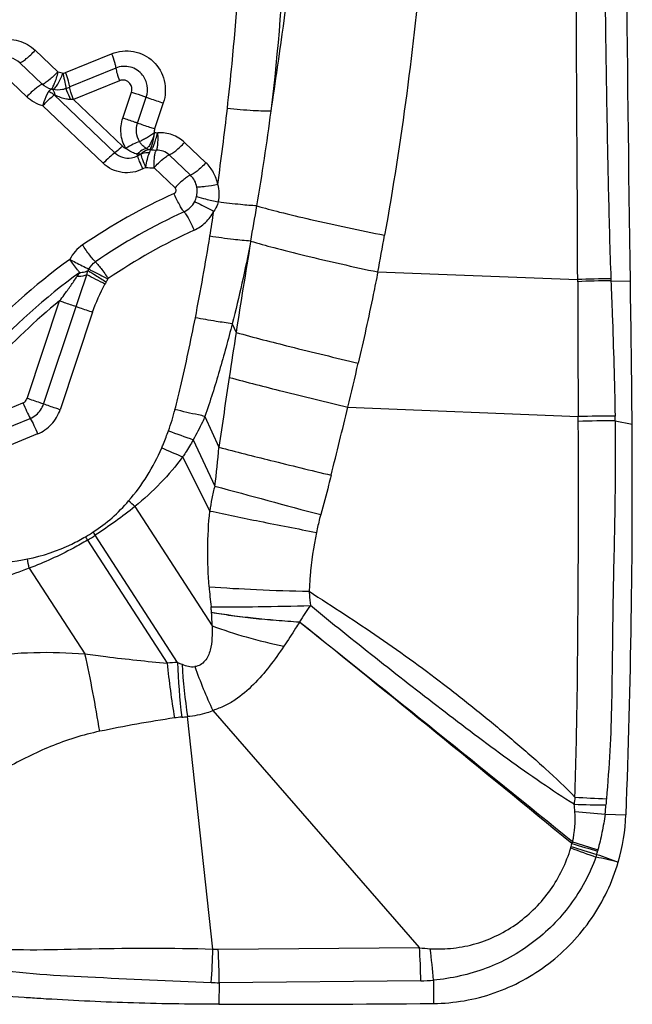
# Model space of a CAD drawing. Units: millimetres. Extents: x 0 to 594, y 0 to 420.
# Drawn here: x 324 to 326, y 140 to 144 of the extents above; entities that cross this region are included whole.
import ezdxf

# ---------------------------------------------------------------- set-up
doc = ezdxf.new("R2010")
doc.units = ezdxf.units.MM
doc.header["$LTSCALE"] = 32.67
doc.layers.add('607087453-000_CL', color=7, linetype='CONTINUOUS')

msp = doc.modelspace()

# ---------------------------------------------------------------- linework, layer by layer
at = {"layer": '607087453-000_CL', "color": 9, "linetype": 'CONTINUOUS'}
for p, q in [((323.7415, 144.0411), (323.8345, 143.9526)), ((323.8666, 143.9494), (324.0559, 144.027)), ((323.7709, 143.9012), (323.678, 143.9898)), ((323.6144, 143.9384), (323.7073, 143.8498)), ((323.8562, 143.9455), (323.8666, 143.9494)), ((324.0732, 143.9679), (323.8839, 143.8902)), ((324.0884, 143.9161), (323.8991, 143.8384)), ((323.8133, 143.88), (323.8071, 143.8815)), ((324.0697, 143.6198), (323.8202, 143.8576)), ((324.1017, 143.7623), (324.1374, 143.8694)), ((323.7732, 143.8128), (324.0212, 143.5764)), ((324.1, 143.6469), (323.8991, 143.8384)), ((324.1628, 143.7414), (324.1985, 143.8485)), ((324.2683, 143.8246), (324.2326, 143.7175)), ((324.2443, 143.7016), (324.2462, 143.7015)), ((324.3561, 143.6622), (324.4437, 143.5787)), ((324.1628, 143.6071), (324.1606, 143.6141)), ((324.1771, 143.614), (324.1631, 143.6068)), ((324.3801, 143.5273), (324.2925, 143.6108)), ((324.1966, 143.5596), (324.1849, 143.5536)), ((324.2305, 143.5579), (324.3166, 143.4759)), ((324.6277, 143.2563), (324.627, 143.2517)), ((325.1504, 143.1294), (325.9721, 143.0978)), ((326.109, 143.0932), (326.1887, 143.0909)), ((323.7082, 142.609), (323.842, 143.0105)), ((323.7762, 142.5861), (323.91, 142.9873)), ((323.9779, 142.9641), (323.8442, 142.5628)), ((324.552, 142.9164), (324.5677, 142.8806)), ((323.328, 142.4421), (323.6915, 142.5912)), ((325.0272, 142.573), (325.9746, 142.5343)), ((323.3579, 142.378), (323.7214, 142.5272)), ((324.4398, 142.5355), (324.4972, 142.4081)), ((325.9747, 142.5147), (325.9746, 142.5343)), ((326.1262, 142.517), (326.1259, 142.5367)), ((326.1262, 142.517), (326.1959, 142.504)), ((323.7514, 142.4631), (323.3878, 142.3139)), ((324.3911, 142.4395), (324.4809, 142.2488)), ((324.348, 142.3691), (324.4601, 142.1462)), ((324.1516, 142.1646), (324.4695, 141.6741)), ((324.3266, 141.5234), (323.9888, 142.0467)), ((323.9566, 142.0266), (324.2847, 141.5205)), ((323.7163, 141.9108), (323.9463, 141.5584)), ((326.0851, 140.8993), (326.1709, 140.8968)), ((324.4939, 140.3439), (325.3214, 140.3512)), ((325.3271, 140.2135), (324.4981, 140.206)), ((325.3795, 140.2166), (325.3794, 140.1206))]:
    msp.add_line(p, q, dxfattribs=at)
at = {"layer": '607087453-000_CL', "color": 7, "linetype": 'CONTINUOUS'}
for p, q in [((324.2179, 143.6311), (324.2121, 143.6321)), ((325.3214, 140.3512), (324.4739, 141.3252)), ((324.4723, 140.3445), (324.3679, 141.3004)), ((324.4981, 140.206), (324.4965, 140.1172))]:
    msp.add_line(p, q, dxfattribs=at)
for centre, radius, start, end in [((446.1926, 145.1839), 120.0222, 179.662091, 180.9992), ((270.241, 142.1099), 55.9564, 0.40359, 1.00453), ((290.776, 142.2519), 35.4209, 357.8075, 0.40782), ((325.3671, 140.9281), 0.8044, 343.7068, 357.7739), ((324.5966, 228.7987), 88.6816, 269.935324, 270.505724)]:
    msp.add_arc(centre, radius, start, end, dxfattribs=at)
at = {"layer": '607087453-000_CL', "color": 9, "linetype": 'CONTINUOUS'}
for centre, radius, start, end in [((316.3219, 144.8209), 8.4528, 352.99939, 358.12918), ((323.8007, 143.7992), 0.1565, 72.5747, 76.8965), ((323.8008, 143.798), 0.1576, 69.4083, 72.7016), ((323.6481, 144.4646), 0.6209, 290.6737, 292.314), ((323.8842, 143.034), 0.8045, 88.9399, 89.8311), ((313.4218, 145.0522), 11.1802, 351.96262, 353.57627), ((313.7977, 145.2279), 11.0081, 350.44871, 352.49769), ((324.2214, 143.7158), 0.1582, 260.9857, 273.3123), ((325.3909, 141.1), 2.5877, 114.6312, 124.1945), ((324.3129, 143.4618), 0.095, 346.735, 351.3071), ((325.3999, 141.095), 2.5102, 114.6313, 124.1945), ((313.2713, 145.0799), 11.3331, 350.84233, 351.36814), ((313.5259, 145.2773), 11.2844, 349.68243, 350.43045), ((325.4096, 141.089), 2.4338, 114.6337, 124.1921), ((314.818, 144.8228), 9.7652, 348.88993, 350.88691), ((377.432, 134.6284), 53.5045, 170.72514, 171.12758), ((311.9871, 145.6526), 13.4029, 349.14891, 349.80551), ((324.0275, 143.1069), 0.1615, 124.2521, 152.6655), ((325.4129, 141.0706), 2.606, 125.9206, 149.6766), ((325.4164, 141.0689), 2.542, 125.9204, 149.6768), ((324.145, 142.9624), 0.2749, 143.1091, 147.4733), ((323.892, 143.1772), 0.0791, 327.6167, 332.6584), ((318.9622, 133.1025), 11.19, 63.07916, 63.50809), ((323.9, 143.1734), 0.1582, 327.6163, 332.6582), ((328.4445, 143.0911), 2.4724, 179.846, 180.0424), ((326.1196, 140.2988), 2.7944, 90.2169, 93.0246), ((326.1103, 140.3034), 2.7978, 90.034, 92.8297), ((391.8355, 143.1024), 65.8633, 180.01136, 180.494223), ((328.1729, 143.1761), 2.0656, 182.0784, 182.301), ((325.4192, 141.0676), 2.5026, 129.0677, 146.6847), ((367.9496, 136.133), 43.9035, 171.15904, 171.40322), ((306.7712, 146.9768), 18.7796, 346.43787, 347.00688), ((358.0892, 137.6353), 33.9293, 171.4227, 171.91354), ((323.6803, 142.6184), 0.0294, 292.3761, 309.1464), ((323.5252, 142.7596), 0.8153, 339.6542, 346.0709), ((291.4055, 150.6829), 34.586, 345.96189, 346.43867), ((323.6849, 142.6159), 0.096, 292.3761, 309.1464), ((326.1243, 138.0055), 4.5312, 89.9788, 91.8933), ((326.122, 137.8836), 4.6334, 89.948, 91.8218), ((327.3882, 150.9044), 8.9798, 249.81454, 250.50302), ((332.9204, 162.5648), 21.9398, 246.75556, 247.00043), ((315.1945, 143.2824), 9.3437, 353.64857, 354.63055), ((343.2421, 210.7686), 71.0419, 254.687311, 255.050485), ((321.4106, 139.1259), 4.0924, 47.9488, 48.4333), ((323.4501, 142.8901), 0.9851, 300.4201, 302.5844), ((322.1495, 141.0303), 2.0636, 28.8676, 29.3144), ((323.4217, 142.9187), 1.0402, 300.9461, 303.0337), ((322.1203, 140.9195), 2.1821, 31.105, 31.5142), ((322.299, 141.7073), 1.4318, 8.173, 9.7315), ((326.0615, 141.9483), 1.6088, 184.0577, 186.9865), ((323.6204, 141.6605), 0.8492, 0.9179, 4.7229), ((233.1304, 27.8535), 146.1749, 50.581749, 51.147505), ((182.8365, -35.81), 227.3053, 50.978243, 51.341534), ((318.3955, 140.3314), 5.6848, 9.198, 12.4655), ((327.1816, 141.7894), 2.9094, 185.3032, 189.784), ((324.3583, 140.7634), 0.7606, 92.3925, 95.5587), ((327.096, 141.6257), 2.7712, 182.1158, 186.7844), ((324.745, 142.5477), 1.1065, 247.7845, 248.8355), ((326.7473, 141.6565), 2.4059, 183.352, 188.5121), ((326.1264, 142.1118), 1.8312, 199.3201, 205.4191), ((324.3722, 140.9099), 0.3894, 94.1252, 98.5175), ((324.2967, 141.9649), 0.6683, 274.0744, 276.1169), ((327.0337, 140.8439), 1.0802, 173.338, 174.8996), ((326.1398, 146.6716), 5.7346, 268.18222, 269.48742), ((326.3421, 147.3861), 6.4283, 266.59974, 267.75447), ((325.4901, 140.9715), 0.5993, 353.0855, 356.7268), ((327.1077, 140.878), 1.021, 175.2365, 176.6747), ((325.5229, 140.8806), 0.439, 347.4362, 3.8055), ((326.5435, 147.1137), 6.2313, 264.63579, 265.78142), ((325.3324, 140.9055), 0.6287, 347.1909, 348.32), ((326.3326, 140.5976), 0.4249, 153.8171, 154.8472), ((330.9443, 157.8072), 17.7468, 253.64844, 254.00459), ((332.495, 161.1798), 21.4187, 252.21111, 252.50252), ((325.8504, 140.7879), 0.0975, 343.6668, 347.0775), ((332.2501, 157.8492), 18.2152, 249.74485, 250.09137), ((332.2045, 160.9042), 21.0882, 252.73419, 253.03326), ((325.7132, 140.8251), 0.3495, 342.9564, 344.8741), ((324.5577, 141.1075), 1.539, 345.9492, 346.4702), ((331.6634, 156.3791), 16.6215, 250.26458, 250.5885), ((326.2134, 140.7091), 0.164, 164.8213, 166.4788), ((322.0625, 140.3896), 2.4102, 355.6495, 358.9282), ((324.4914, 140.6225), 0.2787, 266.0658, 270.5017), ((322.3411, 140.2083), 2.157, 359.9397, 3.6039), ((323.2232, 140.1949), 2.104, 0.5026, 4.2602), ((323.1846, 140.0506), 2.2011, 4.3222, 7.7047), ((325.309, 141.0142), 0.8008, 271.2993, 275.0511), ((324.4963, 140.8269), 0.6209, 267.1802, 270.167)]:
    msp.add_arc(centre, radius, start, end, dxfattribs=at)
for points, knots in [([(325.9722, 143.0978), (325.9717, 143.33), (325.9688, 143.7954), (325.965, 144.4943), (325.964, 145.1948), (325.9629, 145.6622), (325.9621, 145.8959)], [0, 0, 0, 0, 0.24896, 0.498974, 0.749404, 1, 1, 1, 1]), ([(326.0865, 145.8928), (326.0828, 145.6597), (326.0794, 145.1936), (326.0814, 144.6111), (326.086, 144.1455), (326.0914, 143.7968), (326.0983, 143.4487), (326.1045, 143.2169), (326.1087, 143.1012)], [0, 0, 0, 0, 0.250466, 0.500866, 0.625885, 0.750838, 0.875564, 1, 1, 1, 1]), ([(324.5318, 143.8014), (324.5387, 143.8629), (324.5644, 144.1087), (324.5817, 144.3555), (324.589, 144.5406)], [0, 0, 0, 0, 0.250425, 1, 1, 1, 1]), ([(324.7116, 143.7907), (324.7206, 143.8508), (324.756, 144.0918), (324.7887, 144.3331), (324.8125, 144.5142)], [0, 0, 0, 0, 0.249847, 1, 1, 1, 1]), ([(325.3358, 144.4411), (325.3161, 144.2484), (325.2729, 143.8602), (325.2132, 143.4741), (325.1784, 143.2804)], [0, 0, 0, 0, 0.496166, 1, 1, 1, 1]), ([(323.4749, 143.9851), (323.4858, 144.0094), (323.5194, 144.0534), (323.5935, 144.0888), (323.6752, 144.0864), (323.7227, 144.0592), (323.7415, 144.0411)], [0, 0, 0, 0, 0.252762, 0.503609, 0.752169, 1, 1, 1, 1]), ([(323.678, 143.9898), (323.6677, 143.9995), (323.642, 144.0143), (323.6124, 144.0152), (323.5985, 144.0123)], [0, 0, 0, 0, 0.499202, 1, 1, 1, 1]), ([(323.678, 143.9898), (323.6821, 143.991), (323.6916, 143.9964), (323.7066, 144.0075), (323.7239, 144.0229), (323.7356, 144.0348), (323.7415, 144.0411)], [0, 0, 0, 0, 0.15694, 0.391686, 0.682555, 1, 1, 1, 1]), ([(324.0559, 144.027), (324.0839, 144.0385), (324.1479, 144.0456), (324.2332, 144.0017), (324.2811, 143.9184), (324.278, 143.8537), (324.2683, 143.8246)], [0, 0, 0, 0, 0.249577, 0.497705, 0.747454, 1, 1, 1, 1]), ([(324.0559, 144.027), (324.0603, 144.0156), (324.066, 143.9995), (324.0713, 143.9796), (324.0729, 143.9714), (324.0732, 143.9679)], [0, 0, 0, 0, 0.59535, 0.828806, 1, 1, 1, 1]), ([(324.183, 143.9393), (324.1707, 143.955), (324.1347, 143.9789), (324.0917, 143.9755), (324.0732, 143.9679)], [0, 0, 0, 0, 0.498843, 1, 1, 1, 1]), ([(323.8345, 143.9526), (323.8286, 143.9462), (323.8168, 143.9343), (323.7995, 143.9189), (323.7845, 143.9078), (323.7751, 143.9023), (323.7709, 143.9012)], [0, 0, 0, 0, 0.317803, 0.607727, 0.843323, 1, 1, 1, 1]), ([(323.8071, 143.8816), (323.8084, 143.8824), (323.8109, 143.885), (323.8161, 143.8929), (323.8226, 143.907), (323.83, 143.9277), (323.8342, 143.9432), (323.8362, 143.9516)], [0, 0, 0, 0, 0.058331, 0.140443, 0.36896, 0.664059, 1, 1, 1, 1]), ([(323.8133, 143.88), (323.8172, 143.8815), (323.8253, 143.8884), (323.8407, 143.9098), (323.8499, 143.9306), (323.8552, 143.9459)], [0, 0, 0, 0, 0.156795, 0.386935, 1, 1, 1, 1]), ([(323.8549, 143.9451), (323.8584, 143.9332), (323.8637, 143.913), (323.8675, 143.8922), (323.8674, 143.8837)], [0, 0, 0, 0, 0.595121, 1, 1, 1, 1]), ([(323.8839, 143.8902), (323.8832, 143.8985), (323.8777, 143.9185), (323.871, 143.9379), (323.8666, 143.9494)], [0, 0, 0, 0, 0.404396, 1, 1, 1, 1]), ([(324.0734, 143.9674), (324.0742, 143.9602), (324.0788, 143.9428), (324.0846, 143.9259), (324.0884, 143.9161)], [0, 0, 0, 0, 0.408498, 1, 1, 1, 1]), ([(324.1985, 143.8485), (324.2035, 143.8636), (324.2063, 143.8966), (324.1928, 143.9269), (324.183, 143.9393)], [0, 0, 0, 0, 0.502331, 1, 1, 1, 1]), ([(323.7709, 143.9011), (323.7667, 143.8999), (323.7573, 143.8945), (323.7423, 143.8834), (323.725, 143.868), (323.7133, 143.8562), (323.7073, 143.8498)], [0, 0, 0, 0, 0.157306, 0.391941, 0.68252, 1, 1, 1, 1]), ([(324.1314, 143.9049), (324.1265, 143.911), (324.1125, 143.9204), (324.0956, 143.9191), (324.0884, 143.9161)], [0, 0, 0, 0, 0.498843, 1, 1, 1, 1]), ([(324.1374, 143.8694), (324.1394, 143.8753), (324.1404, 143.8882), (324.1352, 143.9001), (324.1314, 143.9049)], [0, 0, 0, 0, 0.502331, 1, 1, 1, 1]), ([(323.7732, 143.8128), (323.775, 143.8186), (323.7815, 143.8384), (323.7894, 143.8578), (323.7967, 143.8706)], [0, 0, 0, 0, 0.29409, 1, 1, 1, 1]), ([(323.7732, 143.8128), (323.7773, 143.8174), (323.7919, 143.8334), (323.8078, 143.8484), (323.8202, 143.8576)], [0, 0, 0, 0, 0.285102, 1, 1, 1, 1]), ([(323.7967, 143.8705), (323.7975, 143.8719), (323.8003, 143.8761), (323.8039, 143.8801), (323.8071, 143.8815)], [0, 0, 0, 0, 0.307556, 1, 1, 1, 1]), ([(323.8674, 143.8837), (323.8631, 143.8818), (323.8455, 143.8765), (323.8267, 143.8775), (323.8133, 143.88)], [0, 0, 0, 0, 0.254533, 1, 1, 1, 1]), ([(323.8237, 143.8567), (323.8228, 143.8615), (323.8206, 143.8699), (323.8161, 143.8776), (323.8133, 143.88)], [0, 0, 0, 0, 0.572026, 1, 1, 1, 1]), ([(323.8866, 143.8385), (323.881, 143.8387), (323.8673, 143.84), (323.8461, 143.8464), (323.831, 143.853), (323.8237, 143.8567)], [0, 0, 0, 0, 0.250729, 0.626038, 1, 1, 1, 1]), ([(323.8674, 143.8837), (323.8685, 143.8812), (323.8751, 143.8662), (323.8814, 143.8511), (323.8866, 143.8385)], [0, 0, 0, 0, 0.168332, 1, 1, 1, 1]), ([(323.8991, 143.8384), (323.8952, 143.8484), (323.8894, 143.8654), (323.8845, 143.8829), (323.8839, 143.8902)], [0, 0, 0, 0, 0.595469, 1, 1, 1, 1]), ([(324.1374, 143.8694), (324.1429, 143.8676), (324.1632, 143.8608), (324.1835, 143.8539), (324.1981, 143.8486)], [0, 0, 0, 0, 0.271396, 1, 1, 1, 1]), ([(324.1985, 143.8485), (324.2034, 143.8467), (324.2265, 143.8384), (324.2498, 143.8306), (324.2683, 143.8246)], [0, 0, 0, 0, 0.211778, 1, 1, 1, 1]), ([(324.7116, 143.7907), (324.7013, 143.7903), (324.6769, 143.7906), (324.6169, 143.7935), (324.5673, 143.7978), (324.5318, 143.8014)], [0, 0, 0, 0, 0.172271, 0.405419, 1, 1, 1, 1]), ([(324.1146, 143.6378), (324.1036, 143.6561), (324.0898, 143.6983), (324.095, 143.7421), (324.1017, 143.7623)], [0, 0, 0, 0, 0.501224, 1, 1, 1, 1]), ([(324.1628, 143.7414), (324.1585, 143.7429), (324.1382, 143.7501), (324.1178, 143.757), (324.1017, 143.7623)], [0, 0, 0, 0, 0.211899, 1, 1, 1, 1]), ([(324.1704, 143.6662), (324.1638, 143.6772), (324.1555, 143.7027), (324.1588, 143.7291), (324.1628, 143.7414)], [0, 0, 0, 0, 0.49785, 1, 1, 1, 1]), ([(324.2326, 143.7175), (324.2262, 143.7196), (324.2029, 143.7273), (324.1796, 143.7353), (324.1628, 143.7414)], [0, 0, 0, 0, 0.271856, 1, 1, 1, 1]), ([(324.1704, 143.6662), (324.1749, 143.6681), (324.1843, 143.6733), (324.1993, 143.6818), (324.2155, 143.6921), (324.2263, 143.7), (324.2322, 143.7033)], [0, 0, 0, 0, 0.202171, 0.446949, 0.718784, 1, 1, 1, 1]), ([(324.2328, 143.704), (324.229, 143.6894), (324.222, 143.6693), (324.2099, 143.6472), (324.2035, 143.6392), (324.2002, 143.6365)], [0, 0, 0, 0, 0.598635, 0.832997, 1, 1, 1, 1]), ([(324.2121, 143.6321), (324.2145, 143.634), (324.2176, 143.6398), (324.2222, 143.6514), (324.2264, 143.6667), (324.2301, 143.6852), (324.232, 143.6977), (324.2328, 143.704)], [0, 0, 0, 0, 0.124265, 0.249337, 0.499507, 0.749747, 1, 1, 1, 1]), ([(324.2179, 143.6311), (324.2207, 143.6331), (324.2258, 143.6414), (324.2324, 143.6567), (324.2389, 143.6776), (324.2426, 143.6933), (324.2443, 143.7016)], [0, 0, 0, 0, 0.13866, 0.365775, 0.662753, 1, 1, 1, 1]), ([(324.2396, 143.6298), (324.2404, 143.6307), (324.242, 143.6335), (324.2445, 143.6417), (324.2463, 143.6562), (324.2471, 143.6773), (324.2467, 143.6931), (324.2463, 143.7015)], [0, 0, 0, 0, 0.052224, 0.128393, 0.351367, 0.651908, 1, 1, 1, 1]), ([(324.3561, 143.6622), (324.3416, 143.6757), (324.3067, 143.6974), (324.2661, 143.7028), (324.2462, 143.7015)], [0, 0, 0, 0, 0.499583, 1, 1, 1, 1]), ([(324.1704, 143.6662), (324.1615, 143.6631), (324.1425, 143.6542), (324.1244, 143.6439), (324.1146, 143.6378)], [0, 0, 0, 0, 0.448512, 1, 1, 1, 1]), ([(324.2002, 143.6365), (324.1945, 143.6394), (324.1863, 143.646), (324.1768, 143.6564), (324.1722, 143.6627), (324.1704, 143.6662)], [0, 0, 0, 0, 0.457604, 0.722624, 1, 1, 1, 1]), ([(324.2925, 143.6108), (324.2966, 143.612), (324.3061, 143.6175), (324.3211, 143.6286), (324.3384, 143.644), (324.3501, 143.6558), (324.356, 143.6622)], [0, 0, 0, 0, 0.15697, 0.391752, 0.682585, 1, 1, 1, 1]), ([(324.0697, 143.6198), (324.0615, 143.6143), (324.0447, 143.6003), (324.0293, 143.5851), (324.0212, 143.5764)], [0, 0, 0, 0, 0.454453, 1, 1, 1, 1]), ([(324.0697, 143.6198), (324.0784, 143.6115), (324.1, 143.5986), (324.1251, 143.5967), (324.1371, 143.5984)], [0, 0, 0, 0, 0.499382, 1, 1, 1, 1]), ([(324.1, 143.6469), (324.0974, 143.6442), (324.088, 143.6346), (324.0779, 143.6256), (324.0699, 143.6201)], [0, 0, 0, 0, 0.277917, 1, 1, 1, 1]), ([(324.1369, 143.6234), (324.135, 143.6245), (324.1272, 143.6287), (324.1198, 143.6336), (324.1146, 143.6378)], [0, 0, 0, 0, 0.245149, 1, 1, 1, 1]), ([(324.1608, 143.6137), (324.1589, 143.6143), (324.1508, 143.6171), (324.1428, 143.6203), (324.1369, 143.6234)], [0, 0, 0, 0, 0.227965, 1, 1, 1, 1]), ([(324.2002, 143.6365), (324.1968, 143.636), (324.1818, 143.6323), (324.1688, 143.6225), (324.1608, 143.6138)], [0, 0, 0, 0, 0.227751, 1, 1, 1, 1]), ([(324.1754, 143.6145), (324.1742, 143.6144), (324.1694, 143.6139), (324.1645, 143.6137), (324.1608, 143.6138)], [0, 0, 0, 0, 0.239716, 1, 1, 1, 1]), ([(324.2121, 143.6321), (324.2088, 143.6319), (324.1952, 143.6296), (324.1829, 143.6218), (324.1754, 143.6145)], [0, 0, 0, 0, 0.237068, 1, 1, 1, 1]), ([(324.2112, 143.6193), (324.2083, 143.6194), (324.1967, 143.6195), (324.1851, 143.6172), (324.1771, 143.614)], [0, 0, 0, 0, 0.254503, 1, 1, 1, 1]), ([(324.1966, 143.5596), (324.1921, 143.5698), (324.1849, 143.5877), (324.1787, 143.606), (324.1771, 143.614)], [0, 0, 0, 0, 0.578324, 1, 1, 1, 1]), ([(324.1966, 143.5596), (324.1981, 143.571), (324.2018, 143.5912), (324.2075, 143.6111), (324.2112, 143.6193)], [0, 0, 0, 0, 0.561355, 1, 1, 1, 1]), ([(324.2121, 143.6321), (324.2091, 143.6329), (324.205, 143.6342), (324.2012, 143.636), (324.2002, 143.6365)], [0, 0, 0, 0, 0.740307, 1, 1, 1, 1]), ([(324.2112, 143.6192), (324.2124, 143.6218), (324.2143, 143.6258), (324.2167, 143.6297), (324.2179, 143.6311)], [0, 0, 0, 0, 0.608245, 1, 1, 1, 1]), ([(324.2305, 143.5579), (324.2305, 143.5664), (324.2306, 143.5822), (324.2322, 143.6033), (324.2344, 143.6179), (324.2371, 143.626), (324.2387, 143.6288), (324.2396, 143.6297)], [0, 0, 0, 0, 0.347397, 0.647688, 0.870632, 0.94723, 1, 1, 1, 1]), ([(324.2305, 143.5579), (324.2363, 143.5645), (324.2477, 143.5766), (324.2645, 143.5925), (324.2791, 143.604), (324.2884, 143.6096), (324.2925, 143.6108)], [0, 0, 0, 0, 0.318417, 0.609529, 0.843862, 1, 1, 1, 1]), ([(324.2924, 143.6108), (324.2855, 143.6174), (324.2688, 143.628), (324.2491, 143.6305), (324.2395, 143.6298)], [0, 0, 0, 0, 0.499436, 1, 1, 1, 1]), ([(324.1849, 143.5536), (324.1718, 143.5468), (324.1435, 143.5372), (324.0988, 143.5365), (324.0562, 143.5494), (324.0318, 143.5663), (324.0212, 143.5764)], [0, 0, 0, 0, 0.251562, 0.501633, 0.750804, 1, 1, 1, 1]), ([(324.1849, 143.5536), (324.18, 143.5635), (324.172, 143.581), (324.1651, 143.599), (324.1631, 143.6068)], [0, 0, 0, 0, 0.579666, 1, 1, 1, 1]), ([(324.4437, 143.5787), (324.4378, 143.5723), (324.426, 143.5604), (324.4087, 143.545), (324.3937, 143.5339), (324.3843, 143.5285), (324.3801, 143.5273)], [0, 0, 0, 0, 0.317445, 0.608314, 0.84306, 1, 1, 1, 1]), ([(324.4922, 143.489), (324.4889, 143.5059), (324.4773, 143.539), (324.456, 143.5668), (324.4437, 143.5787)], [0, 0, 0, 0, 0.501491, 1, 1, 1, 1]), ([(324.3801, 143.5272), (324.3759, 143.5259), (324.3664, 143.5203), (324.3514, 143.5091), (324.3341, 143.4939), (324.3224, 143.4822), (324.3166, 143.4759)], [0, 0, 0, 0, 0.161136, 0.397233, 0.685074, 1, 1, 1, 1]), ([(324.4064, 143.4786), (324.4047, 143.4878), (324.3984, 143.5058), (324.3869, 143.5209), (324.3801, 143.5273)], [0, 0, 0, 0, 0.5015, 1, 1, 1, 1]), ([(324.4922, 143.489), (324.4755, 143.4855), (324.4518, 143.4814), (324.4232, 143.4786), (324.4113, 143.4782), (324.4064, 143.4786)], [0, 0, 0, 0, 0.590253, 0.830821, 1, 1, 1, 1]), ([(324.4942, 143.4173), (324.4975, 143.429), (324.5004, 143.4534), (324.496, 143.4776), (324.4922, 143.489)], [0, 0, 0, 0, 0.501704, 1, 1, 1, 1]), ([(324.3538, 143.3768), (324.3506, 143.3804), (324.3439, 143.3901), (324.3295, 143.415), (324.3192, 143.4366), (324.3124, 143.4522)], [0, 0, 0, 0, 0.168321, 0.408454, 1, 1, 1, 1]), ([(324.3538, 143.3768), (324.3631, 143.381), (324.3805, 143.3928), (324.393, 143.4097), (324.3977, 143.4189)], [0, 0, 0, 0, 0.49887, 1, 1, 1, 1]), ([(324.3977, 143.4189), (324.4022, 143.4166), (324.4284, 143.4034), (324.4545, 143.39), (324.476, 143.3789)], [0, 0, 0, 0, 0.173427, 1, 1, 1, 1]), ([(324.4054, 143.44), (324.4176, 143.4361), (324.4472, 143.4284), (324.4768, 143.4212), (324.4942, 143.4173)], [0, 0, 0, 0, 0.417534, 1, 1, 1, 1]), ([(324.4942, 143.4173), (324.4933, 143.4139), (324.4889, 143.4004), (324.4821, 143.3877), (324.476, 143.3789)], [0, 0, 0, 0, 0.245233, 1, 1, 1, 1]), ([(324.6532, 143.4014), (324.6309, 143.4021), (324.5778, 143.4069), (324.5249, 143.4132), (324.4942, 143.4173)], [0, 0, 0, 0, 0.418607, 1, 1, 1, 1]), ([(324.3538, 143.3768), (324.357, 143.3731), (324.3636, 143.3634), (324.378, 143.3385), (324.3883, 143.3169), (324.3951, 143.3013)], [0, 0, 0, 0, 0.16832, 0.408453, 1, 1, 1, 1]), ([(324.3951, 143.3013), (324.4122, 143.3093), (324.4443, 143.331), (324.4673, 143.3621), (324.476, 143.3789)], [0, 0, 0, 0, 0.498878, 1, 1, 1, 1]), ([(324.6532, 143.4014), (324.6841, 143.3921), (324.7576, 143.3728), (324.9324, 143.3311), (325.0767, 143.3006), (325.1784, 143.2804)], [0, 0, 0, 0, 0.179389, 0.422811, 1, 1, 1, 1]), ([(324.6277, 143.2563), (324.604, 143.2576), (324.548, 143.2637), (324.4922, 143.2713), (324.46, 143.2761)], [0, 0, 0, 0, 0.422235, 1, 1, 1, 1]), ([(324.6268, 143.2518), (324.6158, 143.1953), (324.5929, 143.083), (324.5659, 142.9717), (324.5519, 142.9165)], [0, 0, 0, 0, 0.502443, 1, 1, 1, 1]), ([(324.6278, 143.2563), (324.6591, 143.2467), (324.733, 143.2265), (324.9069, 143.1829), (325.0499, 143.1507), (325.1504, 143.1294)], [0, 0, 0, 0, 0.182766, 0.426961, 1, 1, 1, 1]), ([(323.9892, 143.1712), (323.9856, 143.1746), (323.9777, 143.1836), (323.9597, 143.2063), (323.9459, 143.2261), (323.9366, 143.2403)], [0, 0, 0, 0, 0.170505, 0.411713, 1, 1, 1, 1]), ([(323.884, 143.181), (323.8918, 143.177), (323.9178, 143.1635), (323.9439, 143.1501), (323.9623, 143.1409)], [0, 0, 0, 0, 0.298151, 1, 1, 1, 1]), ([(323.9251, 143.1274), (323.9219, 143.1312), (323.9075, 143.1485), (323.8941, 143.1666), (323.884, 143.181)], [0, 0, 0, 0, 0.219318, 1, 1, 1, 1]), ([(323.9892, 143.1712), (323.9928, 143.1679), (324.0007, 143.1589), (324.0187, 143.1362), (324.0325, 143.1164), (324.0418, 143.1021)], [0, 0, 0, 0, 0.170232, 0.412114, 1, 1, 1, 1]), ([(323.9251, 143.1274), (323.9283, 143.1275), (323.9398, 143.1283), (323.9514, 143.131), (323.9588, 143.1348)], [0, 0, 0, 0, 0.276027, 1, 1, 1, 1]), ([(323.9588, 143.1348), (323.9694, 143.1288), (323.9944, 143.1134), (324.0192, 143.0979), (324.0336, 143.0886)], [0, 0, 0, 0, 0.41588, 1, 1, 1, 1]), ([(323.9623, 143.1409), (323.9668, 143.1386), (323.993, 143.1253), (324.019, 143.1119), (324.0405, 143.1007)], [0, 0, 0, 0, 0.173182, 1, 1, 1, 1]), ([(325.1504, 143.1294), (325.1443, 143.0983), (325.1192, 142.973), (325.0916, 142.8481), (325.0701, 142.7545)], [0, 0, 0, 0, 0.248458, 1, 1, 1, 1]), ([(323.842, 143.0105), (323.8483, 143.0187), (323.8637, 143.0393), (323.888, 143.0722), (323.9049, 143.0976), (323.9132, 143.1102)], [0, 0, 0, 0, 0.252683, 0.629831, 1, 1, 1, 1]), ([(323.91, 142.9873), (323.9172, 143.0092), (323.9285, 143.0418), (323.9433, 143.0851), (323.9505, 143.1067), (323.9537, 143.1175)], [0, 0, 0, 0, 0.503557, 0.753782, 1, 1, 1, 1]), ([(323.9537, 143.1175), (323.9509, 143.1163), (323.9379, 143.1117), (323.9239, 143.1103), (323.9132, 143.1102)], [0, 0, 0, 0, 0.219735, 1, 1, 1, 1]), ([(324.0336, 143.0886), (324.0331, 143.0878), (324.0313, 143.085), (324.0296, 143.082), (324.0285, 143.0798)], [0, 0, 0, 0, 0.274761, 1, 1, 1, 1]), ([(326.109, 143.0932), (326.1108, 143.047), (326.1178, 142.8615), (326.1239, 142.6761), (326.1259, 142.5367)], [0, 0, 0, 0, 0.249131, 1, 1, 1, 1]), ([(323.842, 143.0105), (323.8482, 143.0085), (323.8709, 143.001), (323.8935, 142.9933), (323.91, 142.9873)], [0, 0, 0, 0, 0.269593, 1, 1, 1, 1]), ([(323.91, 142.9873), (323.9148, 142.9856), (323.9374, 142.9776), (323.9601, 142.9699), (323.9779, 142.9641)], [0, 0, 0, 0, 0.215248, 1, 1, 1, 1]), ([(324.3165, 142.5633), (324.3242, 142.5942), (324.3545, 142.7196), (324.3815, 142.8458), (324.4002, 142.9411)], [0, 0, 0, 0, 0.246891, 1, 1, 1, 1]), ([(324.552, 142.9164), (324.5297, 142.9192), (324.479, 142.9269), (324.4285, 142.9359), (324.4002, 142.9411)], [0, 0, 0, 0, 0.439601, 1, 1, 1, 1]), ([(324.5519, 142.9164), (324.5437, 142.8841), (324.5265, 142.8198), (324.4997, 142.724), (324.471, 142.6291), (324.4501, 142.5667), (324.4397, 142.5355)], [0, 0, 0, 0, 0.25191, 0.502593, 0.75186, 1, 1, 1, 1]), ([(324.5677, 142.8806), (324.6412, 142.8601), (324.8085, 142.8173), (324.9763, 142.7765), (325.0701, 142.7545)], [0, 0, 0, 0, 0.442107, 1, 1, 1, 1]), ([(324.5393, 142.6957), (324.6121, 142.676), (324.7746, 142.6345), (324.9374, 142.5945), (325.0272, 142.573)], [0, 0, 0, 0, 0.449316, 1, 1, 1, 1]), ([(323.7762, 142.5861), (323.7714, 142.5878), (323.7488, 142.5958), (323.7261, 142.6034), (323.7083, 142.6093)], [0, 0, 0, 0, 0.215248, 1, 1, 1, 1]), ([(323.6915, 142.5912), (323.6961, 142.5794), (323.7053, 142.5579), (323.7159, 142.5369), (323.7213, 142.5276)], [0, 0, 0, 0, 0.54039, 1, 1, 1, 1]), ([(323.8442, 142.5628), (323.8381, 142.5648), (323.8153, 142.5724), (323.7927, 142.5801), (323.7762, 142.5861)], [0, 0, 0, 0, 0.269479, 1, 1, 1, 1]), ([(324.4398, 142.5355), (324.4307, 142.5374), (324.3895, 142.5461), (324.3485, 142.5556), (324.3165, 142.5633)], [0, 0, 0, 0, 0.218368, 1, 1, 1, 1]), ([(323.7214, 142.5272), (323.7269, 142.5179), (323.7375, 142.4967), (323.7467, 142.475), (323.7514, 142.4631)], [0, 0, 0, 0, 0.457522, 1, 1, 1, 1]), ([(324.4397, 142.5355), (324.4363, 142.5275), (324.4214, 142.4949), (324.4047, 142.463), (324.3911, 142.4395)], [0, 0, 0, 0, 0.242715, 1, 1, 1, 1]), ([(326.1262, 142.517), (326.1279, 142.3882), (326.1263, 142.1957), (326.1206, 141.9399), (326.1168, 141.7492), (326.1144, 141.5564), (326.1124, 141.3595), (326.1062, 141.1609), (326.0957, 141.0282), (326.0903, 140.9628)], [0, 0, 0, 0, 0.248539, 0.371295, 0.493629, 0.616645, 0.743285, 0.873369, 1, 1, 1, 1]), ([(324.2618, 142.4059), (324.2642, 142.4116), (324.274, 142.4348), (324.283, 142.4583), (324.2896, 142.4761)], [0, 0, 0, 0, 0.24703, 1, 1, 1, 1]), ([(325.9609, 140.9692), (325.9621, 141.0348), (325.9668, 141.1671), (325.9705, 141.3646), (325.9723, 141.56), (325.9743, 141.815), (325.9764, 142.1326), (325.9756, 142.3868), (325.9747, 142.5147)], [0, 0, 0, 0, 0.127478, 0.256922, 0.383423, 0.50661, 0.751909, 1, 1, 1, 1]), ([(324.3911, 142.4395), (324.3818, 142.4212), (324.3677, 142.3974), (324.352, 142.3747), (324.348, 142.3691)], [0, 0, 0, 0, 0.747351, 1, 1, 1, 1]), ([(324.1258, 142.1877), (324.154, 142.2201), (324.2055, 142.2895), (324.2447, 142.3664), (324.2618, 142.4059)], [0, 0, 0, 0, 0.499841, 1, 1, 1, 1]), ([(324.4972, 142.4081), (324.5677, 142.3898), (324.7214, 142.3512), (324.8753, 142.3136), (324.9586, 142.2935)], [0, 0, 0, 0, 0.459444, 1, 1, 1, 1]), ([(324.3479, 142.3691), (324.3206, 142.3309), (324.2584, 142.259), (324.1885, 142.195), (324.1516, 142.1646)], [0, 0, 0, 0, 0.496076, 1, 1, 1, 1]), ([(324.9586, 142.2935), (324.9552, 142.2799), (324.9414, 142.2256), (324.9268, 142.1716), (324.9156, 142.1312)], [0, 0, 0, 0, 0.251274, 1, 1, 1, 1]), ([(324.4809, 142.2488), (324.4751, 142.2323), (324.4669, 142.1982), (324.4621, 142.1636), (324.4601, 142.1462)], [0, 0, 0, 0, 0.500007, 1, 1, 1, 1]), ([(323.9806, 142.0601), (324.0078, 142.0775), (324.0596, 142.1167), (324.1046, 142.1633), (324.1258, 142.1877)], [0, 0, 0, 0, 0.499378, 1, 1, 1, 1]), ([(324.1517, 142.1645), (324.1258, 142.1432), (324.0721, 142.103), (324.0167, 142.0651), (323.9887, 142.0467)], [0, 0, 0, 0, 0.500097, 1, 1, 1, 1]), ([(324.4567, 141.8344), (324.453, 141.8858), (324.4497, 141.9898), (324.454, 142.094), (324.4601, 142.1462)], [0, 0, 0, 0, 0.49481, 1, 1, 1, 1]), ([(324.4601, 142.1462), (324.5281, 142.1316), (324.674, 142.1017), (324.8202, 142.073), (324.8982, 142.0581)], [0, 0, 0, 0, 0.467243, 1, 1, 1, 1]), ([(324.9156, 142.1312), (324.9141, 142.1258), (324.9076, 142.1016), (324.9021, 142.0771), (324.8982, 142.0581)], [0, 0, 0, 0, 0.224924, 1, 1, 1, 1]), ([(323.7102, 141.9493), (323.773, 141.9613), (323.8551, 141.9895), (323.9304, 142.0298), (323.9489, 142.0406)], [0, 0, 0, 0, 0.748899, 1, 1, 1, 1]), ([(324.8982, 142.0581), (324.8859, 141.9985), (324.8744, 141.9176), (324.8691, 141.8363), (324.8681, 141.8158)], [0, 0, 0, 0, 0.748062, 1, 1, 1, 1]), ([(323.9567, 142.0266), (323.9376, 142.0151), (323.8893, 141.9874), (323.8092, 141.9484), (323.7476, 141.9225), (323.7163, 141.9108)], [0, 0, 0, 0, 0.25012, 0.625002, 1, 1, 1, 1]), ([(323.2579, 141.8895), (323.2959, 141.8933), (323.4472, 141.9089), (323.5983, 141.9279), (323.7102, 141.9493)], [0, 0, 0, 0, 0.250949, 1, 1, 1, 1]), ([(323.7163, 141.9108), (323.6791, 141.8967), (323.6042, 141.8699), (323.4914, 141.8307), (323.3775, 141.794), (323.3005, 141.7731), (323.2618, 141.7633)], [0, 0, 0, 0, 0.2494, 0.499352, 0.749625, 1, 1, 1, 1]), ([(324.4567, 141.8344), (324.5216, 141.8297), (324.6587, 141.8221), (324.7959, 141.8175), (324.8681, 141.8158)], [0, 0, 0, 0, 0.474206, 1, 1, 1, 1]), ([(324.8681, 141.8158), (324.9164, 141.7845), (325.0132, 141.7224), (325.2057, 141.5945), (325.393, 141.4573), (325.5754, 141.3126), (325.7099, 141.2012), (325.8396, 141.0881), (325.922, 141.0096), (325.9609, 140.9692)], [0, 0, 0, 0, 0.124664, 0.249246, 0.500465, 0.62718, 0.753694, 0.878579, 1, 1, 1, 1]), ([(324.8681, 141.8158), (324.8683, 141.8113), (324.8695, 141.7918), (324.8714, 141.7724), (324.8731, 141.7574)], [0, 0, 0, 0, 0.229524, 1, 1, 1, 1]), ([(324.4646, 141.7526), (324.5294, 141.7519), (324.6656, 141.7525), (324.8018, 141.7553), (324.8731, 141.7574)], [0, 0, 0, 0, 0.476101, 1, 1, 1, 1]), ([(324.4668, 141.7304), (324.4666, 141.7327), (324.466, 141.7402), (324.4652, 141.7475), (324.4646, 141.7526)], [0, 0, 0, 0, 0.317502, 1, 1, 1, 1]), ([(324.8731, 141.7574), (324.8654, 141.7464), (324.85, 141.7243), (324.8354, 141.7016), (324.828, 141.6902)], [0, 0, 0, 0, 0.496794, 1, 1, 1, 1]), ([(325.9579, 140.9399), (325.9121, 140.9682), (325.8202, 141.0289), (325.6372, 141.1587), (325.4101, 141.3303), (325.1399, 141.5414), (324.9616, 141.6846), (324.8731, 141.7574)], [0, 0, 0, 0, 0.118748, 0.242957, 0.49531, 0.746899, 1, 1, 1, 1]), ([(324.4668, 141.73), (324.5237, 141.7204), (324.6439, 141.7046), (324.7647, 141.6942), (324.8281, 141.6902)], [0, 0, 0, 0, 0.47588, 1, 1, 1, 1]), ([(324.8281, 141.6886), (324.7962, 141.691), (324.7329, 141.6952), (324.6397, 141.7038), (324.5644, 141.7129), (324.5075, 141.7218), (324.4802, 141.7256), (324.467, 141.7275)], [0, 0, 0, 0, 0.263421, 0.524093, 0.772653, 0.889582, 1, 1, 1, 1]), ([(324.4695, 141.6741), (324.47, 141.6572), (324.4695, 141.6236), (324.4644, 141.5817), (324.4534, 141.5502), (324.4406, 141.529), (324.422, 141.5125), (324.4062, 141.5073), (324.3983, 141.506)], [0, 0, 0, 0, 0.255056, 0.507965, 0.632897, 0.756408, 0.878386, 1, 1, 1, 1]), ([(324.4695, 141.6741), (324.5154, 141.6567), (324.613, 141.6254), (324.7125, 141.601), (324.7646, 141.5901)], [0, 0, 0, 0, 0.479623, 1, 1, 1, 1]), ([(324.8282, 141.6888), (324.823, 141.6805), (324.8022, 141.6473), (324.781, 141.6144), (324.7646, 141.5901)], [0, 0, 0, 0, 0.251141, 1, 1, 1, 1]), ([(324.7646, 141.5901), (324.745, 141.5623), (324.7067, 141.5069), (324.641, 141.4311), (324.5781, 141.3762), (324.5203, 141.3433), (324.4891, 141.3313), (324.4731, 141.3261)], [0, 0, 0, 0, 0.254461, 0.503737, 0.750192, 0.874329, 1, 1, 1, 1]), ([(323.3957, 141.5245), (323.4389, 141.5339), (323.6205, 141.5657), (323.8067, 141.5695), (323.9463, 141.5585)], [0, 0, 0, 0, 0.239983, 1, 1, 1, 1]), ([(323.9463, 141.5584), (323.9749, 141.5546), (324.046, 141.5453), (324.1587, 141.5325), (324.243, 141.524), (324.2846, 141.5204)], [0, 0, 0, 0, 0.253985, 0.631593, 1, 1, 1, 1]), ([(324.4739, 141.3252), (324.4653, 141.3218), (324.4311, 141.3095), (324.3949, 141.3029), (324.3679, 141.3004)], [0, 0, 0, 0, 0.252904, 1, 1, 1, 1]), ([(324.3145, 141.295), (324.2627, 141.2872), (324.1599, 141.2706), (324.0578, 141.2506), (324.0072, 141.2401)], [0, 0, 0, 0, 0.50357, 1, 1, 1, 1]), ([(324.0072, 141.2401), (323.938, 141.2257), (323.8054, 141.1833), (323.6816, 141.1214), (323.6225, 141.0887)], [0, 0, 0, 0, 0.511677, 1, 1, 1, 1]), ([(326.0851, 140.8993), (326.0819, 140.8741), (326.073, 140.8247), (326.0616, 140.7759), (326.0552, 140.7521)], [0, 0, 0, 0, 0.507589, 1, 1, 1, 1]), ([(325.3658, 140.3457), (325.3976, 140.3442), (325.4615, 140.3457), (325.5867, 140.3706), (325.7035, 140.4285), (325.8002, 140.5124), (325.8622, 140.5864), (325.9114, 140.6696), (325.9347, 140.7297), (325.944, 140.7605)], [0, 0, 0, 0, 0.124461, 0.249005, 0.497863, 0.623143, 0.748662, 0.874325, 1, 1, 1, 1]), ([(326.0474, 140.7226), (326.0218, 140.653), (325.9509, 140.521), (325.7936, 140.3626), (325.5983, 140.2552), (325.453, 140.2231), (325.3795, 140.2165)], [0, 0, 0, 0, 0.25223, 0.501407, 0.748984, 1, 1, 1, 1]), ([(323.5252, 140.3481), (323.6741, 140.3374), (323.9904, 140.349), (324.306, 140.3493), (324.4723, 140.3445)], [0, 0, 0, 0, 0.473075, 1, 1, 1, 1]), ([(323.5097, 140.2728), (323.6575, 140.2457), (323.9779, 140.2278), (324.2967, 140.2146), (324.4658, 140.2068)], [0, 0, 0, 0, 0.470396, 1, 1, 1, 1])]:
    msp.add_open_spline(points, degree=3, knots=knots, dxfattribs=at)
for points in [[(323.8362, 143.9516), (323.8356, 143.9517), (323.8349, 143.952), (323.8347, 143.9526)], [(323.8071, 143.8816), (323.7938, 143.8847), (323.7809, 143.8917), (323.7709, 143.9012)], [(323.8202, 143.8576), (323.8213, 143.8581), (323.8226, 143.8572), (323.8237, 143.8567)], [(323.7732, 143.8128), (323.7489, 143.8193), (323.7256, 143.8324), (323.7073, 143.8498)], [(324.2326, 143.7175), (324.2311, 143.7131), (324.2308, 143.708), (324.2321, 143.7035)], [(324.2321, 143.7035), (324.2362, 143.703), (324.2403, 143.7024), (324.2443, 143.7016)], [(324.1, 143.6469), (324.1041, 143.6429), (324.1092, 143.6398), (324.1146, 143.6378)], [(324.1771, 143.614), (324.1773, 143.6145), (324.176, 143.6145), (324.1754, 143.6145)], [(324.2396, 143.6298), (324.2323, 143.6293), (324.225, 143.6297), (324.2179, 143.6311)], [(324.1371, 143.5984), (324.1461, 143.5997), (324.155, 143.6026), (324.1631, 143.6068)], [(324.3124, 143.4522), (324.3166, 143.4541), (324.3201, 143.4587), (324.3208, 143.4633)], [(324.3208, 143.4633), (324.3215, 143.4677), (324.3198, 143.4729), (324.3166, 143.4759)], [(324.4068, 143.4474), (324.4084, 143.4577), (324.4083, 143.4684), (324.4064, 143.4786)], [(324.3977, 143.4189), (324.4011, 143.4255), (324.4037, 143.4327), (324.4054, 143.44)], [(323.9623, 143.1409), (323.9685, 143.1529), (323.978, 143.1636), (323.9892, 143.1712)], [(323.9537, 143.1175), (323.955, 143.1234), (323.9567, 143.1292), (323.9588, 143.1348)], [(324.0405, 143.1007), (324.0408, 143.1012), (324.0412, 143.1018), (324.0418, 143.1019)], [(323.9779, 142.9641), (323.9914, 143.004), (324.0093, 143.0424), (324.0285, 143.0798)], [(323.6989, 142.5956), (323.7031, 142.599), (323.7064, 142.6038), (323.7082, 142.609)], [(323.7455, 142.5415), (323.7595, 142.5529), (323.7705, 142.5689), (323.7762, 142.5861)], [(324.3455, 141.5159), (324.3621, 141.5093), (324.3804, 141.5042), (324.3982, 141.506)], [(325.9609, 140.9097), (325.9602, 140.9198), (325.9591, 140.9299), (325.9578, 140.9399)], [(326.1392, 140.7024), (326.1086, 140.7093), (326.0781, 140.7161), (326.0474, 140.7226)], [(325.3226, 140.3499), (325.3369, 140.3481), (325.3514, 140.3466), (325.3658, 140.3458)]]:
    msp.add_open_spline(points, degree=3, dxfattribs=at)
at = {"layer": '607087453-000_CL', "color": 7, "linetype": 'CONTINUOUS'}
for points, knots in [([(323.8202, 143.8576), (323.8184, 143.8589), (323.8111, 143.8642), (323.803, 143.8683), (323.7967, 143.8706)], [0, 0, 0, 0, 0.254716, 1, 1, 1, 1]), ([(323.7514, 142.4631), (323.7727, 142.4721), (323.8123, 142.4994), (323.8366, 142.5408), (323.8442, 142.5628)], [0, 0, 0, 0, 0.49877, 1, 1, 1, 1]), ([(325.3794, 140.1206), (325.4638, 140.1213), (325.634, 140.1509), (325.8618, 140.274), (326.0406, 140.4628), (326.1152, 140.6203), (326.1392, 140.7024)], [0, 0, 0, 0, 0.24799, 0.497612, 0.748558, 1, 1, 1, 1]), ([(323.7648, 140.1404), (323.742, 140.1419), (323.6563, 140.1477), (323.5706, 140.1546), (323.5076, 140.1606)], [0, 0, 0, 0, 0.264647, 1, 1, 1, 1]), ([(324.4962, 140.1172), (324.3717, 140.1173), (324.1278, 140.1215), (323.884, 140.1327), (323.7648, 140.1404)], [0, 0, 0, 0, 0.510038, 1, 1, 1, 1])]:
    msp.add_open_spline(points, degree=3, knots=knots, dxfattribs=at)

doc.saveas('drawing.dxf')
